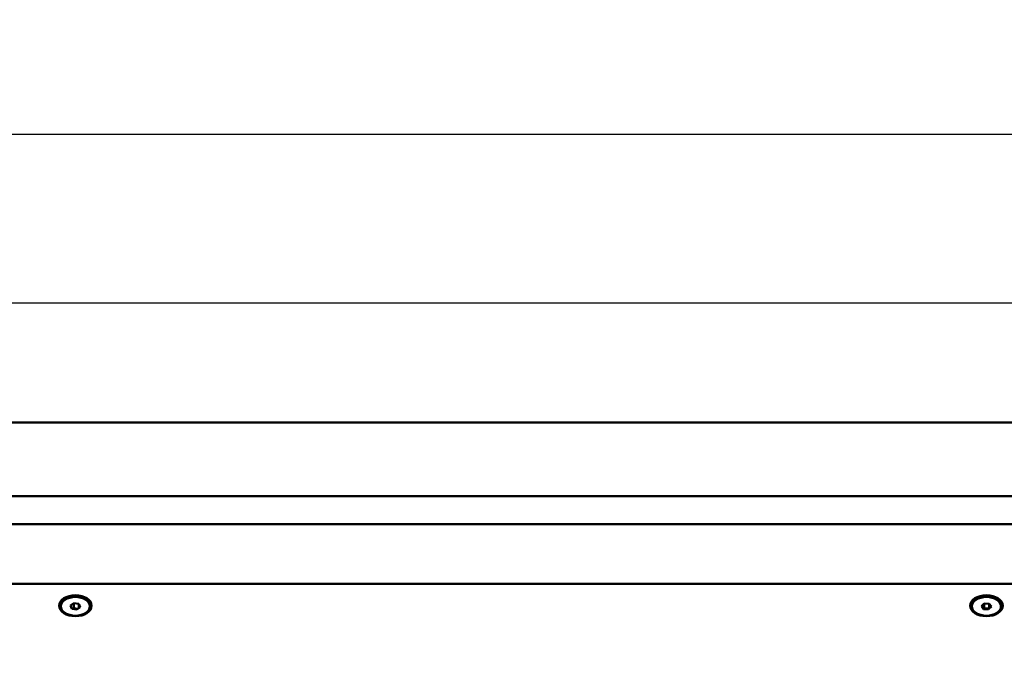
# Model space of a CAD drawing. Units: millimetres. Extents: x 0 to 2970, y 0 to 2100.
# Drawn here: x 169 to 396, y 862 to 1012 of the extents above; entities that cross this region are included whole.
import ezdxf

# ---------------------------------------------------------------- set-up
doc = ezdxf.new("R2010")
doc.units = ezdxf.units.MM
doc.header["$LTSCALE"] = 5
doc.layers.add('Dimension (ISO)', color=7, linetype='Continuous', lineweight=25)
doc.layers.add('Visible (ISO)', color=7, linetype='Continuous', lineweight=50)
doc.styles.add('Note Text (DIN)', font='isocpeur.ttf')
doc.dimstyles.new('Default (DIN)', dxfattribs={"dimscale": 5, "dimtxt": 3.5, "dimasz": 2.5, "dimexe": 3.175, "dimexo": 0.8, "dimgap": 0.8, "dimtad": 1, "dimrnd": 1e-08, "dimzin": 0, "dimtxsty": 'Note Text (DIN)', "dimcen": 0.09, "dimdle": 10, "dimclrd": 256, "dimclre": 256, "dimclrt": 256, "dimadec": 0, "dimazin": 0, "dimtfac": 1, "dimtmove": 0, "dimatfit": 3, "dimfxl": 1, "dimtolj": 1, "dimtzin": 0, "dimlwd": -1, "dimlwe": -1, "dimarcsym": 0})

# ---------------------------------------------------------------- blocks, each defined once
blk = doc.blocks.new('*D6')
at = {"layer": 'Defpoints', "color": 0, "transparency": 16777216}
for p in [(90.77, 985.96), (90.77, 905.96), (1114.17, 905.96)]:
    blk.add_point(p, dxfattribs=at)
at = {"layer": 'Dimension (ISO)', "transparency": 16777216}
for p, q in [((90.77, 909.96), (90.77, 1001.84)), ((1114.17, 909.96), (1114.17, 1001.84)), ((1101.67, 985.96), (103.27, 985.96))]:
    blk.add_line(p, q, dxfattribs=at)
for points in [[(103.27, 988.05), (103.27, 983.88), (90.77, 985.96)], [(1101.67, 988.05), (1101.67, 983.88), (1114.17, 985.96)]]:
    blk.add_solid(points, dxfattribs=at)
at = {"layer": 'Dimension (ISO)', "transparency": 16777216, "insert": (507.54, 1010.96), "char_height": 17.5, "attachment_point": 1, "style": 'Note Text (DIN)'}
blk.add_mtext('\\A1;1023 mm / 40,3 in', dxfattribs=at)
blk = doc.blocks.new('*D7')
at = {"layer": 'Defpoints', "color": 0, "transparency": 16777216}
for p in [(1077.97, 947.13), (126.97, 882.28), (1077.97, 882.28)]:
    blk.add_point(p, dxfattribs=at)
at = {"layer": 'Dimension (ISO)', "transparency": 16777216}
for p, q in [((126.97, 886.28), (126.97, 963.01)), ((1077.97, 886.28), (1077.97, 963.01)), ((139.47, 947.13), (1065.47, 947.13))]:
    blk.add_line(p, q, dxfattribs=at)
for points in [[(139.47, 949.21), (139.47, 945.05), (126.97, 947.13)], [(1065.47, 949.21), (1065.47, 945.05), (1077.97, 947.13)]]:
    blk.add_solid(points, dxfattribs=at)
at = {"layer": 'Dimension (ISO)', "transparency": 16777216, "insert": (513.66, 972.13), "char_height": 17.5, "attachment_point": 1, "style": 'Note Text (DIN)'}
blk.add_mtext('\\A1;951 mm / 37,4 in', dxfattribs=at)

msp = doc.modelspace()

# ---------------------------------------------------------------- linework, layer by layer
at = {"layer": 'Visible (ISO)'}
for p, q in [((126.77, 919.51), (1078.17, 919.51)), ((126.77, 902.51), (1078.17, 902.51)), ((126.77, 896.06), (1078.17, 896.06)), ((126.97, 882.28), (1077.97, 882.28)), ((181.15, 877.28), (181.94, 877.82)), ((181.49, 876.57), (181.15, 877.28)), ((182.61, 876.4), (181.49, 876.57)), ((181.94, 876.67), (181.73, 876.53)), ((181.94, 877.82), (183.06, 877.66)), ((181.94, 877.82), (181.94, 876.67)), ((182.81, 876.54), (181.94, 876.67)), ((183.4, 876.95), (182.61, 876.4)), ((183.06, 877.66), (183.06, 876.71)), ((183.06, 877.66), (183.4, 876.95)), ((391.22, 877.17), (391.87, 877.78)), ((391.72, 876.5), (391.22, 877.17)), ((392.88, 876.44), (391.72, 876.5)), ((391.87, 876.63), (391.73, 876.5)), ((391.87, 877.78), (393.02, 877.73)), ((391.87, 877.78), (391.87, 876.63)), ((393.02, 876.58), (391.87, 876.63)), ((393.52, 877.06), (392.88, 876.44)), ((393.02, 877.73), (393.52, 877.06)), ((393.02, 877.73), (393.02, 876.58)), ((180.68, 875.2), (180.45, 875.3)), ((183.86, 875.2), (184.1, 875.3)), ((390.78, 875.2), (390.55, 875.3)), ((393.96, 875.2), (394.2, 875.3))]:
    msp.add_line(p, q, dxfattribs=at)
for centre, major_axis in [((182.27, 877.26), (-3.75, 0)), ((182.27, 877.11), (3.36, 0)), ((392.37, 877.26), (-3.75, 0)), ((392.37, 877.11), (-3.36, 0))]:
    msp.add_ellipse(centre, major_axis=major_axis, ratio=0.642788, dxfattribs=at)
for centre, major_axis, start_param, end_param in [((182.27, 876.97), (3.75, 0), 0.059623, 3.08197), ((182.27, 876.97), (-3.75, 0), 3.201216, 6.223562), ((182.27, 876.97), (3.75, 0), 0.061215, 3.080378), ((392.37, 876.97), (3.75, 0), 0.059623, 3.08197), ((392.37, 876.97), (-3.75, 0), 3.201216, 6.223562), ((392.37, 876.97), (3.75, 0), 0.061215, 3.080378)]:
    msp.add_ellipse(centre, major_axis=major_axis, ratio=0.642788, start_param=start_param, end_param=end_param, dxfattribs=at)

# ---------------------------------------------------------------- dimensions: what is measured, and where the dimension line sits
at = {"layer": 'Dimension (ISO)'}
for base, p1, p2, text, picture, middle in [((90.77, 985.96), (1114.17, 905.96), (90.77, 905.96), '<> mm / 40,3 in', '*D6', (602.47, 985.96)), ((1077.97, 947.13), (126.97, 882.28), (1077.97, 882.28), '<> mm / 37,4 in', '*D7', (602.47, 947.13))]:
    dim = msp.add_linear_dim(base=base, p1=p1, p2=p2, text=text, dimstyle='Default (DIN)', override={"dimgap": 0.8, "dimdec": 0, "dimpost": '', "dimtol": 0, "dimlim": 0, "dimtp": 0, "dimtm": 0, "dimtdec": 2, "dimtofl": 0, "dimatfit": 1}, dxfattribs=at)
    dim.commit()
    dim.dimension.update_dxf_attribs({"geometry": picture, "text_midpoint": middle, "dimtype": 160})

doc.saveas('drawing.dxf')
